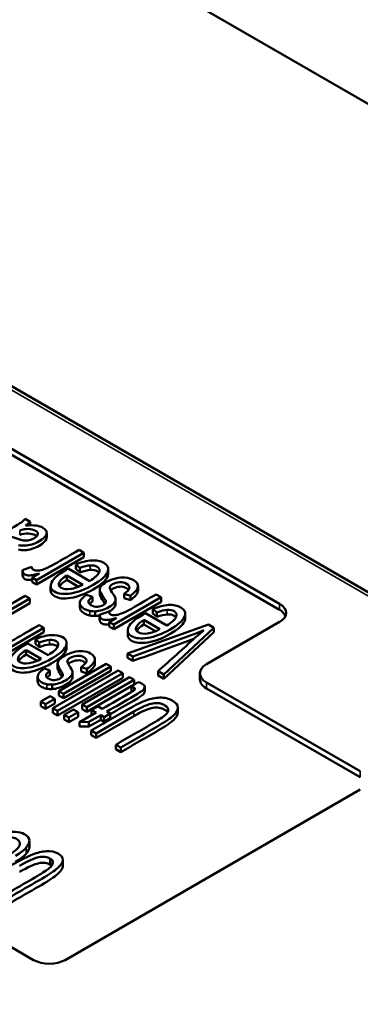
# Paper-space layout 'Layout1' of a CAD drawing. Units: inches. Extents: x 0 to 16.4, y 0 to 10.4.
# Drawn here: x 11.2 to 11.3, y 1.7 to 2.1 of the extents above; entities that cross this region are included whole.
import ezdxf

# ---------------------------------------------------------------- set-up
doc = ezdxf.new("R2010")
doc.units = ezdxf.units.IN
doc.header["$MEASUREMENT"] = 0
doc.layers.add('Viewport6ForCustomObjects_0', color=7, linetype='Continuous')
doc.layers.add('Visible (ANSI)', color=7, linetype='Continuous', lineweight=50)
doc.layers.add('Visible Narrow (ANSI)', color=7, linetype='Continuous', lineweight=35)

# ---------------------------------------------------------------- blocks, each defined once
blk = doc.blocks.new('CustomObjectsInViewport6_0')
at = {"layer": 'Visible (ANSI)'}
for p, q in [((-10009.7618, -10002.0811), (-10002.2947, -10006.3922)), ((-10003.9114, -10006.7793), (-10011.1355, -10002.6085)), ((-10006.3462, -10005.5432), (-10009.0483, -10003.9831)), ((-10006.3462, -10005.5595), (-10009.0483, -10003.9994)), ((-10010.6039, -10004.4322), (-10007.0118, -10006.5061)), ((-10007.0347, -10005.3131), (-10007.0209, -10005.321)), ((-10007.0209, -10005.321), (-10007.0209, -10005.3308)), ((-10006.9766, -10005.3507), (-10006.9766, -10005.3629)), ((-10006.8889, -10005.3972), (-10006.8757, -10005.4049)), ((-10006.8757, -10005.4049), (-10007.0037, -10005.4788)), ((-10006.8757, -10005.4171), (-10007.0037, -10005.491)), ((-10006.8757, -10005.4049), (-10006.8757, -10005.4171)), ((-10007.0419, -10005.452), (-10007.0172, -10005.443)), ((-10007.0419, -10005.4523), (-10007.0419, -10005.4645)), ((-10006.9181, -10005.4479), (-10006.8601, -10005.4814)), ((-10006.8977, -10005.4365), (-10006.8977, -10005.4488)), ((-10006.8869, -10005.446), (-10006.8977, -10005.4365)), ((-10006.8869, -10005.4583), (-10006.8977, -10005.4488)), ((-10006.8869, -10005.446), (-10006.8869, -10005.4583)), ((-10006.8102, -10005.4491), (-10006.8102, -10005.4613)), ((-10007.0156, -10005.4719), (-10006.9962, -10005.4607)), ((-10007.0156, -10005.4719), (-10007.0156, -10005.4842)), ((-10007.0037, -10005.4788), (-10007.0156, -10005.4719)), ((-10007.0037, -10005.4788), (-10007.0037, -10005.491)), ((-10006.9221, -10005.4662), (-10006.9221, -10005.4784)), ((-10006.8787, -10005.4913), (-10006.9221, -10005.4662)), ((-10006.8904, -10005.4968), (-10006.9221, -10005.4784)), ((-10007.0037, -10005.491), (-10007.0156, -10005.4842)), ((-10006.9658, -10005.4949), (-10006.9658, -10005.5072)), ((-10006.8328, -10005.5048), (-10006.8328, -10005.5171)), ((-10006.7293, -10005.4949), (-10006.7293, -10005.5072)), ((-10007.022, -10005.5291), (-10007.1991, -10005.6314)), ((-10007.0968, -10005.5579), (-10007.0345, -10005.5219)), ((-10007.0345, -10005.5219), (-10007.022, -10005.5291)), ((-10007.022, -10005.5291), (-10007.022, -10005.5413)), ((-10006.8687, -10005.5186), (-10006.8529, -10005.5243)), ((-10006.8529, -10005.5243), (-10006.8529, -10005.5366)), ((-10006.6672, -10005.5252), (-10006.7953, -10005.5992)), ((-10006.79, -10005.5311), (-10006.79, -10005.5434)), ((-10006.7667, -10005.5158), (-10006.7667, -10005.5281)), ((-10006.7502, -10005.5214), (-10006.7667, -10005.5158)), ((-10006.7502, -10005.5336), (-10006.7667, -10005.5281)), ((-10006.7502, -10005.5214), (-10006.7502, -10005.5336)), ((-10006.6804, -10005.5176), (-10006.6672, -10005.5252)), ((-10006.6672, -10005.5252), (-10006.6672, -10005.5375)), ((-10007.022, -10005.5413), (-10007.1991, -10005.6436)), ((-10006.8866, -10005.5404), (-10006.8866, -10005.5526)), ((-10006.8169, -10005.5349), (-10006.8169, -10005.5397)), ((-10006.6672, -10005.5375), (-10006.7953, -10005.6114)), ((-10006.6893, -10005.5569), (-10006.6893, -10005.5692)), ((-10006.6784, -10005.5664), (-10006.6893, -10005.5569)), ((-10006.8451, -10005.5634), (-10006.8451, -10005.5756)), ((-10006.8334, -10005.5724), (-10006.8087, -10005.5634)), ((-10006.8334, -10005.5726), (-10006.8334, -10005.5849)), ((-10006.8071, -10005.5923), (-10006.7877, -10005.5811)), ((-10006.7096, -10005.5682), (-10006.6516, -10005.6017)), ((-10006.6784, -10005.5786), (-10006.6893, -10005.5692)), ((-10006.6784, -10005.5664), (-10006.6784, -10005.5786)), ((-10006.6017, -10005.5695), (-10006.6017, -10005.5817)), ((-10006.9842, -10005.6076), (-10007.1122, -10005.6815)), ((-10006.9966, -10005.6004), (-10006.9842, -10005.6076)), ((-10006.9842, -10005.6076), (-10006.9842, -10005.6198)), ((-10006.8071, -10005.5923), (-10006.8071, -10005.6046)), ((-10006.7953, -10005.5992), (-10006.8071, -10005.5923)), ((-10006.7953, -10005.6114), (-10006.8071, -10005.6046)), ((-10006.7953, -10005.5992), (-10006.7953, -10005.6114)), ((-10006.7579, -10005.677), (-10006.539, -10005.5992)), ((-10006.7136, -10005.5866), (-10006.7136, -10005.5988)), ((-10006.6702, -10005.6116), (-10006.7136, -10005.5866)), ((-10006.6819, -10005.6171), (-10006.7136, -10005.5988)), ((-10006.5245, -10005.6076), (-10006.6596, -10005.7337)), ((-10006.5442, -10005.7065), (-10006.3462, -10005.5921)), ((-10006.539, -10005.5992), (-10006.5245, -10005.6076)), ((-10006.5245, -10005.6076), (-10006.5245, -10005.6199)), ((-10006.9842, -10005.6198), (-10007.1122, -10005.6938)), ((-10007.0071, -10005.6388), (-10007.0071, -10005.651)), ((-10006.997, -10005.6478), (-10007.0071, -10005.6388)), ((-10006.7573, -10005.6153), (-10006.7573, -10005.6275)), ((-10006.5245, -10005.6199), (-10006.6596, -10005.746)), ((-10007.0274, -10005.6501), (-10006.9725, -10005.6818)), ((-10006.997, -10005.66), (-10007.0071, -10005.651)), ((-10006.997, -10005.6478), (-10006.997, -10005.66)), ((-10006.9225, -10005.6489), (-10006.9225, -10005.6611)), ((-10007.0322, -10005.668), (-10007.0322, -10005.6802)), ((-10006.9911, -10005.6917), (-10007.0322, -10005.668)), ((-10007.0027, -10005.6973), (-10007.0322, -10005.6802)), ((-10006.7434, -10005.6854), (-10006.7579, -10005.677)), ((-10006.7579, -10005.677), (-10006.7579, -10005.6892)), ((-10006.7434, -10005.6976), (-10006.7579, -10005.6892)), ((-10006.7434, -10005.6854), (-10006.7434, -10005.6976)), ((-10006.9827, -10005.7181), (-10006.9676, -10005.7235)), ((-10006.9471, -10005.7047), (-10006.9471, -10005.717)), ((-10006.9434, -10005.779), (-10006.8153, -10005.7051)), ((-10006.8028, -10005.7123), (-10006.9309, -10005.7862)), ((-10006.8832, -10005.7139), (-10006.8832, -10005.7261)), ((-10006.8675, -10005.7191), (-10006.8832, -10005.7139)), ((-10006.8459, -10005.6924), (-10006.8459, -10005.7047)), ((-10006.8153, -10005.7051), (-10006.8028, -10005.7123)), ((-10006.8028, -10005.7123), (-10006.8028, -10005.7245)), ((-10007.0011, -10005.7402), (-10007.0011, -10005.7525)), ((-10006.9676, -10005.7235), (-10006.9676, -10005.7358)), ((-10006.9602, -10005.8256), (-10006.7834, -10005.7235)), ((-10006.7709, -10005.7307), (-10006.9477, -10005.8328)), ((-10006.7709, -10005.7429), (-10006.9477, -10005.845)), ((-10006.933, -10005.7332), (-10006.933, -10005.7373)), ((-10006.8028, -10005.7245), (-10006.9309, -10005.7985)), ((-10006.9067, -10005.7287), (-10006.9067, -10005.7409)), ((-10006.8675, -10005.7313), (-10006.8832, -10005.7261)), ((-10006.8803, -10005.8154), (-10006.7522, -10005.7415)), ((-10006.8675, -10005.7191), (-10006.8675, -10005.7313)), ((-10006.7834, -10005.7235), (-10006.7709, -10005.7307)), ((-10006.7709, -10005.7307), (-10006.7709, -10005.7429)), ((-10006.7522, -10005.7415), (-10006.7397, -10005.7487)), ((-10006.675, -10005.7248), (-10006.675, -10005.7371)), ((-10006.6596, -10005.7337), (-10006.675, -10005.7248)), ((-10006.6596, -10005.746), (-10006.675, -10005.7371)), ((-10006.6596, -10005.7337), (-10006.6596, -10005.746)), ((-10006.5618, -10005.7473), (-10006.5618, -10005.7309)), ((-10006.9618, -10005.7614), (-10006.9618, -10005.7736)), ((-10006.7397, -10005.7487), (-10006.8678, -10005.8226)), ((-10006.7397, -10005.761), (-10006.8678, -10005.8349)), ((-10006.7468, -10005.767), (-10006.7295, -10005.7549)), ((-10006.7468, -10005.767), (-10006.7468, -10005.7792)), ((-10006.7397, -10005.7487), (-10006.7397, -10005.761)), ((-10006.7113, -10005.7675), (-10006.7113, -10005.7797)), ((-10006.128, -10005.9958), (-10006.5442, -10005.7554)), ((-10006.128, -10006.0121), (-10006.5442, -10005.7718)), ((-10006.9921, -10005.8071), (-10006.9671, -10005.7927)), ((-10006.9671, -10005.7927), (-10006.9546, -10005.7999)), ((-10006.9309, -10005.7862), (-10006.9434, -10005.779)), ((-10006.9434, -10005.779), (-10006.9434, -10005.7913)), ((-10006.9309, -10005.7985), (-10006.9434, -10005.7913)), ((-10006.9309, -10005.7862), (-10006.9309, -10005.7985)), ((-10006.9796, -10005.8143), (-10006.9921, -10005.8071)), ((-10006.9921, -10005.8071), (-10006.9921, -10005.8194)), ((-10006.9796, -10005.8266), (-10006.9921, -10005.8194)), ((-10006.9546, -10005.7999), (-10006.9796, -10005.8143)), ((-10006.9546, -10005.8122), (-10006.9796, -10005.8266)), ((-10006.9796, -10005.8143), (-10006.9796, -10005.8266)), ((-10006.9546, -10005.7999), (-10006.9546, -10005.8122)), ((-10006.8678, -10005.8226), (-10006.8803, -10005.8154)), ((-10006.8803, -10005.8154), (-10006.8803, -10005.8277)), ((-10006.8678, -10005.8226), (-10006.8678, -10005.8349)), ((-10006.8555, -10005.8297), (-10006.8386, -10005.82)), ((-10006.8386, -10005.82), (-10006.826, -10005.8272)), ((-10006.6218, -10005.824), (-10006.6218, -10005.8362)), ((-10006.9477, -10005.8328), (-10006.9602, -10005.8256)), ((-10006.9602, -10005.8256), (-10006.9602, -10005.8378)), ((-10006.9477, -10005.845), (-10006.9602, -10005.8378)), ((-10006.9477, -10005.8328), (-10006.9477, -10005.845)), ((-10006.929, -10005.8436), (-10006.904, -10005.8291)), ((-10006.9165, -10005.8508), (-10006.929, -10005.8436)), ((-10006.929, -10005.8436), (-10006.929, -10005.8558)), ((-10006.8915, -10005.8364), (-10006.9165, -10005.8508)), ((-10006.8915, -10005.8486), (-10006.9165, -10005.863)), ((-10006.9165, -10005.8508), (-10006.9165, -10005.863)), ((-10006.904, -10005.8291), (-10006.8915, -10005.8364)), ((-10006.8915, -10005.8364), (-10006.8915, -10005.8486)), ((-10006.8877, -10005.8628), (-10006.8429, -10005.837)), ((-10006.8678, -10005.8349), (-10006.8803, -10005.8277)), ((-10006.8305, -10005.8441), (-10006.8622, -10005.8625)), ((-10006.8555, -10005.8297), (-10006.8555, -10005.842)), ((-10006.8429, -10005.837), (-10006.8555, -10005.8297)), ((-10006.8536, -10005.8431), (-10006.8555, -10005.842)), ((-10006.7407, -10005.8345), (-10006.8427, -10005.8934)), ((-10006.7407, -10005.8467), (-10006.8427, -10005.9056)), ((-10006.8305, -10005.8441), (-10006.8305, -10005.8564)), ((-10006.8214, -10005.8494), (-10006.8305, -10005.8441)), ((-10006.8045, -10005.8397), (-10006.8214, -10005.8494)), ((-10006.8214, -10005.8494), (-10006.8214, -10005.8617)), ((-10006.8045, -10005.8519), (-10006.8214, -10005.8617)), ((-10006.8136, -10005.8344), (-10006.8045, -10005.8397)), ((-10006.8045, -10005.8397), (-10006.8045, -10005.8519)), ((-10006.6478, -10005.8295), (-10006.6478, -10005.8298)), ((-10006.9165, -10005.863), (-10006.929, -10005.8558)), ((-10006.8622, -10005.8625), (-10006.8877, -10005.8628)), ((-10006.8877, -10005.8628), (-10006.8877, -10005.8751)), ((-10006.8622, -10005.8747), (-10006.8877, -10005.8751)), ((-10006.8305, -10005.8564), (-10006.8622, -10005.8747)), ((-10006.8622, -10005.8625), (-10006.8622, -10005.8747)), ((-10006.8214, -10005.8617), (-10006.8305, -10005.8564)), ((-10006.8562, -10005.8856), (-10006.8562, -10005.8978)), ((-10006.8427, -10005.8934), (-10006.8562, -10005.8856)), ((-10006.8427, -10005.9056), (-10006.8562, -10005.8978)), ((-10006.8427, -10005.8934), (-10006.8427, -10005.9056)), ((-10006.7897, -10005.924), (-10006.7897, -10005.9362)), ((-10006.7762, -10005.9318), (-10006.7897, -10005.924)), ((-10006.7762, -10005.9318), (-10006.7762, -10005.944)), ((-10006.7762, -10005.944), (-10006.7897, -10005.9362)), ((-10006.927, -10006.5061), (-10006.128, -10006.0447)), ((-10007.0234, -10006.2), (-10007.0234, -10006.1837)), ((-10006.9668, -10006.2485), (-10006.9668, -10006.2322)), ((-10006.933, -10006.2512), (-10006.933, -10006.2349))]:
    blk.add_line(p, q, dxfattribs=at)
at = {"layer": 'Visible (ANSI)', "extrusion": (0, 0, -1)}
for centre, major_axis, ratio, start_param, end_param in [((-10007.24, -10005.355), (0.2243, 0.0464), 0.190291, 0.258524, 0.448329), ((-10010.9507, -10006.1629), (4.2213, 0.6703), 0.054465, 0.021913, 0.108396), ((-10010.9507, -10006.1751), (4.2213, 0.6703), 0.054465, 0.021913, 0.108396), ((-10006.8997, -10005.4742), (0.0747, -0.0814), 0.48911, 0.379833, 0.590263), ((-10006.8997, -10005.4865), (0.0747, -0.0814), 0.48911, 0.379833, 0.590263), ((-10006.3886, -10005.584), (0.06, 0), 0.57735, 5.497787, 6.045244), ((-10010.9853, -10006.4083), (4.1393, 0.7183), 0.053358, 0.025164, 0.111647), ((-10010.9853, -10006.4205), (4.1393, 0.7183), 0.053358, 0.025164, 0.111647), ((-10007.0108, -10005.6755), (0.0687, -0.0782), 0.521, 0.375214, 0.585644), ((-10006.5018, -10005.7473), (-0.06, 0), 0.57735, 5.497787, 6.283185), ((-10007.0108, -10005.6877), (0.0687, -0.0782), 0.521, 0.375214, 0.585644)]:
    blk.add_ellipse(centre, major_axis=major_axis, ratio=ratio, start_param=start_param, end_param=end_param, dxfattribs=at)
at = {"layer": 'Visible (ANSI)'}
for centre, major_axis, ratio, start_param, end_param in [((-10034.3087, -10034.4411), (-27.4692, -28.9967), 0.020262, 3.163253, 3.182692), ((-10034.3087, -10034.4533), (-27.4692, -28.9967), 0.020262, 3.163253, 3.182692), ((-10006.3886, -10005.5676), (0.06, 0), 0.57735, 5.497787, 7.068583), ((-10034.1002, -10034.5614), (-27.4692, -28.9967), 0.020262, 3.163253, 3.182692), ((-10034.1002, -10034.5737), (-27.4692, -28.9967), 0.020262, 3.163253, 3.182692), ((-10035.0291, -10034.2905), (-28.0783, -28.645), 0.019016, 3.1633, 3.182738), ((-10035.0291, -10034.3028), (-28.0783, -28.645), 0.019016, 3.1633, 3.182738), ((-10006.5018, -10005.7309), (-0.06, 0), 0.57735, 5.497787, 7.068583), ((-10006.9694, -10006.4816), (0.06, 0), 0.57735, 3.926991, 5.497787)]:
    blk.add_ellipse(centre, major_axis=major_axis, ratio=ratio, start_param=start_param, end_param=end_param, dxfattribs=at)
for points, knots in [([(-10007.1324, -10005.3751), (-10007.1292, -10005.3727), (-10007.1227, -10005.3687), (-10007.1034, -10005.3576), (-10007.0938, -10005.352), (-10007.0639, -10005.3348), (-10007.0515, -10005.3273), (-10007.0419, -10005.3204), (-10007.0379, -10005.3168), (-10007.0347, -10005.3131)], [0.7326743, 0.7326743, 0.7326743, 0.7326743, 0.7713299, 0.7713299, 0.8100459, 0.8100459, 0.8911681, 0.8911681, 0.9722467, 0.9722467, 0.9722467, 0.9722467]), ([(-10007.034, -10005.3316), (-10007.0223, -10005.3305), (-10007.0128, -10005.3304), (-10006.9981, -10005.3324), (-10006.9919, -10005.3344), (-10006.9781, -10005.3423), (-10006.975, -10005.3481), (-10006.9796, -10005.3614), (-10006.9861, -10005.3678), (-10007.003, -10005.3775), (-10007.0096, -10005.3804), (-10007.0235, -10005.3843), (-10007.0299, -10005.3854), (-10007.0418, -10005.3858), (-10007.0473, -10005.3853), (-10007.0524, -10005.3843)], [0.0117611, 0.0117611, 0.0117611, 0.0117611, 0.0266661, 0.0266661, 0.0416367, 0.0416367, 0.0662709, 0.0662709, 0.0909051, 0.0909051, 0.1052491, 0.1052491, 0.1197062, 0.1197062, 0.1342796, 0.1342796, 0.1342796, 0.1342796]), ([(-10007.0358, -10005.3721), (-10007.032, -10005.3725), (-10007.0279, -10005.3721), (-10007.0192, -10005.37), (-10007.0152, -10005.3683), (-10007.0056, -10005.3628), (-10007.0021, -10005.3592), (-10006.9998, -10005.3517), (-10007.0017, -10005.3484), (-10007.0119, -10005.3425), (-10007.0183, -10005.3409), (-10007.0335, -10005.3406), (-10007.0414, -10005.3418), (-10007.0496, -10005.3444)], [0.3164285, 0.3164285, 0.3164285, 0.3164285, 0.3810451, 0.3810451, 0.4464856, 0.4464856, 0.5474058, 0.5474058, 0.6491293, 0.6491293, 0.7497649, 0.7497649, 0.8504005, 0.8504005, 0.8504005, 0.8504005]), ([(-10007.0814, -10005.3603), (-10007.0734, -10005.3612), (-10007.0635, -10005.3638), (-10007.045, -10005.3704), (-10007.0397, -10005.3717), (-10007.0358, -10005.3721)], [0.0569216, 0.0569216, 0.0569216, 0.0569216, 0.2225463, 0.2225463, 0.3164285, 0.3164285, 0.3164285, 0.3164285]), ([(-10006.9766, -10005.3629), (-10006.9766, -10005.3642), (-10006.9768, -10005.3656), (-10006.9796, -10005.3736), (-10006.9861, -10005.38), (-10007.003, -10005.3898), (-10007.0096, -10005.3926), (-10007.0235, -10005.3966), (-10007.0299, -10005.3977), (-10007.0418, -10005.398), (-10007.0473, -10005.3976), (-10007.0524, -10005.3965)], [0.06107371, 0.06107371, 0.06107371, 0.06107371, 0.06627093, 0.06627093, 0.09090513, 0.09090513, 0.10524909, 0.10524909, 0.11970618, 0.11970618, 0.1342796, 0.1342796, 0.1342796, 0.1342796]), ([(-10007.0036, -10005.36), (-10007.0045, -10005.3592), (-10007.0056, -10005.3584), (-10007.0119, -10005.3547), (-10007.0183, -10005.3532), (-10007.0335, -10005.3528), (-10007.0414, -10005.354), (-10007.0496, -10005.3566)], [0.6232783, 0.6232783, 0.6232783, 0.6232783, 0.6491293, 0.6491293, 0.7497649, 0.7497649, 0.8504005, 0.8504005, 0.8504005, 0.8504005]), ([(-10007.0172, -10005.443), (-10007.0171, -10005.4467), (-10007.0155, -10005.4495), (-10007.0094, -10005.453), (-10007.0053, -10005.4536), (-10006.995, -10005.453), (-10006.9894, -10005.4517), (-10006.9742, -10005.4457), (-10006.9651, -10005.4412), (-10006.9336, -10005.4231), (-10006.9112, -10005.4101), (-10006.8889, -10005.3972)], [0.7434378, 0.7434378, 0.7434378, 0.7434378, 0.7777973, 0.7777973, 0.8086328, 0.8086328, 0.8393234, 0.8393234, 0.8859342, 0.8859342, 1, 1, 1, 1]), ([(-10006.8977, -10005.4365), (-10006.8825, -10005.4302), (-10006.8683, -10005.4267), (-10006.8422, -10005.425), (-10006.8312, -10005.4272), (-10006.8107, -10005.439), (-10006.8075, -10005.4475), (-10006.8173, -10005.4686), (-10006.8301, -10005.4798), (-10006.8724, -10005.5043), (-10006.8925, -10005.512), (-10006.9298, -10005.5179), (-10006.9445, -10005.5163), (-10006.9657, -10005.5041), (-10006.9683, -10005.4958), (-10006.9582, -10005.4747), (-10006.9451, -10005.4634), (-10006.9227, -10005.4504), (-10006.9207, -10005.4493), (-10006.9181, -10005.4479)], [0.0701475, 0.0701475, 0.0701475, 0.0701475, 0.1352394, 0.1352394, 0.2004521, 0.2004521, 0.282513, 0.282513, 0.3643335, 0.3643335, 0.4488164, 0.4488164, 0.5332992, 0.5332992, 0.6149731, 0.6149731, 0.696647, 0.696647, 0.7015335, 0.7015335, 0.7015335, 0.7015335]), ([(-10006.9962, -10005.4607), (-10007.0083, -10005.4642), (-10007.0171, -10005.4661), (-10007.028, -10005.4665), (-10007.0323, -10005.4657), (-10007.0398, -10005.4613), (-10007.0419, -10005.4574), (-10007.0419, -10005.452)], [0.4856317, 0.4856317, 0.4856317, 0.4856317, 0.541789, 0.541789, 0.5979464, 0.5979464, 0.679174, 0.679174, 0.679174, 0.679174]), ([(-10006.8601, -10005.4814), (-10006.8465, -10005.473), (-10006.8381, -10005.4654), (-10006.8319, -10005.4517), (-10006.8336, -10005.4464), (-10006.8449, -10005.4399), (-10006.8511, -10005.4387), (-10006.8587, -10005.4391)], [0.8169825, 0.8169825, 0.8169825, 0.8169825, 0.8834456, 0.8834456, 0.9502098, 0.9502098, 1, 1, 1, 1]), ([(-10006.8353, -10005.4591), (-10006.8364, -10005.4575), (-10006.838, -10005.4562), (-10006.8449, -10005.4521), (-10006.8511, -10005.451), (-10006.8587, -10005.4514)], [0.9285107, 0.9285107, 0.9285107, 0.9285107, 0.95020975, 0.95020975, 1, 1, 1, 1]), ([(-10007.0156, -10005.4777), (-10007.0183, -10005.4782), (-10007.0206, -10005.4784), (-10007.028, -10005.4787), (-10007.0323, -10005.4779), (-10007.0398, -10005.4736), (-10007.0419, -10005.4696), (-10007.0419, -10005.4643)], [0.5221892, 0.5221892, 0.5221892, 0.5221892, 0.541789, 0.541789, 0.5979464, 0.5979464, 0.679174, 0.679174, 0.679174, 0.679174]), ([(-10006.8102, -10005.4613), (-10006.8102, -10005.4641), (-10006.8109, -10005.4671), (-10006.8173, -10005.4808), (-10006.8301, -10005.492), (-10006.8724, -10005.5165), (-10006.8925, -10005.5242), (-10006.9298, -10005.5302), (-10006.9445, -10005.5286), (-10006.9623, -10005.5183), (-10006.9658, -10005.5133), (-10006.9658, -10005.5072)], [0.2578751, 0.2578751, 0.2578751, 0.2578751, 0.282513, 0.282513, 0.3643335, 0.3643335, 0.4488164, 0.4488164, 0.5332992, 0.5332992, 0.5882373, 0.5882373, 0.5882373, 0.5882373]), ([(-10006.9221, -10005.4662), (-10006.9323, -10005.4727), (-10006.9387, -10005.4784), (-10006.9455, -10005.4903), (-10006.9442, -10005.4959), (-10006.9315, -10005.5032), (-10006.923, -10005.5042), (-10006.9123, -10005.5028)], [0.4199456, 0.4199456, 0.4199456, 0.4199456, 0.5664775, 0.5664775, 0.7940066, 0.7940066, 1, 1, 1, 1]), ([(-10006.9221, -10005.4784), (-10006.9323, -10005.485), (-10006.9387, -10005.4906), (-10006.9415, -10005.4956), (-10006.9417, -10005.4959), (-10006.9418, -10005.4962)], [0.4199456, 0.4199456, 0.4199456, 0.4199456, 0.5664775, 0.5664775, 0.5754707, 0.5754707, 0.5754707, 0.5754707]), ([(-10006.8169, -10005.5349), (-10006.8174, -10005.5337), (-10006.8194, -10005.5303), (-10006.8281, -10005.5172), (-10006.8313, -10005.5115), (-10006.8334, -10005.5042), (-10006.8326, -10005.5004), (-10006.8268, -10005.4922), (-10006.8217, -10005.488), (-10006.807, -10005.4796), (-10006.7989, -10005.4764), (-10006.781, -10005.4719), (-10006.7724, -10005.4712), (-10006.7557, -10005.4728), (-10006.7485, -10005.4749), (-10006.7323, -10005.4843), (-10006.728, -10005.4907), (-10006.7296, -10005.4978)], [0.7177954, 0.7177954, 0.7177954, 0.7177954, 0.7416544, 0.7416544, 0.7759902, 0.7759902, 0.8101278, 0.8101278, 0.8440706, 0.8440706, 0.8773887, 0.8773887, 0.9109105, 0.9109105, 0.9444323, 0.9444323, 1, 1, 1, 1]), ([(-10006.7667, -10005.5158), (-10006.7588, -10005.5104), (-10006.7543, -10005.5054), (-10006.7518, -10005.4963), (-10006.7542, -10005.4923), (-10006.7662, -10005.4853), (-10006.7727, -10005.4839), (-10006.7867, -10005.4852), (-10006.793, -10005.4871), (-10006.8034, -10005.4931), (-10006.8059, -10005.4961), (-10006.8063, -10005.5013), (-10006.8042, -10005.5053), (-10006.7944, -10005.5191), (-10006.7911, -10005.525), (-10006.7895, -10005.5327), (-10006.7907, -10005.5366), (-10006.7972, -10005.5449), (-10006.802, -10005.5487), (-10006.814, -10005.5557), (-10006.8201, -10005.5583), (-10006.833, -10005.562), (-10006.8392, -10005.5631), (-10006.8451, -10005.5634)], [0.0739983, 0.0739983, 0.0739983, 0.0739983, 0.1074859, 0.1074859, 0.1412861, 0.1412861, 0.1752407, 0.1752407, 0.2090868, 0.2090868, 0.2395762, 0.2395762, 0.2608426, 0.2608426, 0.2895232, 0.2895232, 0.3183726, 0.3183726, 0.346952, 0.346952, 0.3728585, 0.3728585, 0.3989405, 0.3989405, 0.3989405, 0.3989405]), ([(-10006.755, -10005.5051), (-10006.7563, -10005.5037), (-10006.758, -10005.5023), (-10006.7662, -10005.4976), (-10006.7727, -10005.4961), (-10006.7867, -10005.4974), (-10006.793, -10005.4993), (-10006.8005, -10005.5037), (-10006.8021, -10005.5049), (-10006.8034, -10005.5061)], [0.12888563, 0.12888563, 0.12888563, 0.12888563, 0.14128613, 0.14128613, 0.17524069, 0.17524069, 0.20908678, 0.20908678, 0.22189787, 0.22189787, 0.22189787, 0.22189787]), ([(-10006.8598, -10005.5622), (-10006.8651, -10005.5612), (-10006.8698, -10005.5595), (-10006.88, -10005.5536), (-10006.8839, -10005.5497), (-10006.8873, -10005.541), (-10006.8868, -10005.5368), (-10006.8813, -10005.5285), (-10006.8762, -10005.5238), (-10006.8687, -10005.5186)], [0.4175266, 0.4175266, 0.4175266, 0.4175266, 0.438258, 0.438258, 0.4693549, 0.4693549, 0.5004519, 0.5004519, 0.5317871, 0.5317871, 0.5317871, 0.5317871]), ([(-10006.8529, -10005.5243), (-10006.859, -10005.5285), (-10006.8624, -10005.5324), (-10006.8642, -10005.54), (-10006.8621, -10005.5433), (-10006.8509, -10005.5498), (-10006.8449, -10005.5513), (-10006.8331, -10005.5505), (-10006.828, -10005.549), (-10006.8208, -10005.5448), (-10006.8188, -10005.5431), (-10006.8176, -10005.5411)], [0.5549865, 0.5549865, 0.5549865, 0.5549865, 0.5838835, 0.5838835, 0.6131102, 0.6131102, 0.6474944, 0.6474944, 0.6817399, 0.6817399, 0.7034054, 0.7034054, 0.7034054, 0.7034054]), ([(-10006.8191, -10005.5431), (-10006.8201, -10005.5415), (-10006.8214, -10005.5396), (-10006.8281, -10005.5294), (-10006.8313, -10005.5237), (-10006.8327, -10005.5191), (-10006.8328, -10005.5181), (-10006.8328, -10005.5171)], [0.7311435, 0.7311435, 0.7311435, 0.7311435, 0.74165437, 0.74165437, 0.77599016, 0.77599016, 0.78536905, 0.78536905, 0.78536905, 0.78536905]), ([(-10006.8087, -10005.5634), (-10006.8086, -10005.567), (-10006.807, -10005.5698), (-10006.8009, -10005.5733), (-10006.7969, -10005.574), (-10006.7866, -10005.5734), (-10006.7809, -10005.572), (-10006.7658, -10005.5661), (-10006.7566, -10005.5616), (-10006.7251, -10005.5434), (-10006.7027, -10005.5305), (-10006.6804, -10005.5176)], [0.7434378, 0.7434378, 0.7434378, 0.7434378, 0.7777973, 0.7777973, 0.8086328, 0.8086328, 0.8393234, 0.8393234, 0.8859342, 0.8859342, 1, 1, 1, 1]), ([(-10006.8598, -10005.5744), (-10006.8651, -10005.5734), (-10006.8698, -10005.5717), (-10006.88, -10005.5658), (-10006.8839, -10005.5619), (-10006.8862, -10005.5559), (-10006.8866, -10005.5543), (-10006.8866, -10005.5526)], [0.41752664, 0.41752664, 0.41752664, 0.41752664, 0.43825796, 0.43825796, 0.46935494, 0.46935494, 0.48130578, 0.48130578, 0.48130578, 0.48130578]), ([(-10006.79, -10005.5434), (-10006.79, -10005.5465), (-10006.7914, -10005.5497), (-10006.7972, -10005.5571), (-10006.802, -10005.561), (-10006.8084, -10005.5647), (-10006.8085, -10005.5647), (-10006.8086, -10005.5648)], [0.29529142, 0.29529142, 0.29529142, 0.29529142, 0.31837257, 0.31837257, 0.34695197, 0.34695197, 0.34745332, 0.34745332, 0.34745332, 0.34745332]), ([(-10006.6893, -10005.5569), (-10006.674, -10005.5506), (-10006.6598, -10005.547), (-10006.6337, -10005.5454), (-10006.6227, -10005.5476), (-10006.6023, -10005.5594), (-10006.599, -10005.5679), (-10006.6088, -10005.5889), (-10006.6216, -10005.6002), (-10006.664, -10005.6246), (-10006.6841, -10005.6323), (-10006.7213, -10005.6383), (-10006.736, -10005.6367), (-10006.7572, -10005.6245), (-10006.7599, -10005.6162), (-10006.7497, -10005.5951), (-10006.7366, -10005.5838), (-10006.7142, -10005.5708), (-10006.7122, -10005.5697), (-10006.7096, -10005.5682)], [0.0701475, 0.0701475, 0.0701475, 0.0701475, 0.1352394, 0.1352394, 0.2004521, 0.2004521, 0.282513, 0.282513, 0.3643335, 0.3643335, 0.4488164, 0.4488164, 0.5332992, 0.5332992, 0.6149731, 0.6149731, 0.696647, 0.696647, 0.7015335, 0.7015335, 0.7015335, 0.7015335]), ([(-10006.6516, -10005.6017), (-10006.638, -10005.5933), (-10006.6297, -10005.5857), (-10006.6234, -10005.5721), (-10006.6251, -10005.5668), (-10006.6364, -10005.5603), (-10006.6426, -10005.5591), (-10006.6502, -10005.5595)], [0.8169825, 0.8169825, 0.8169825, 0.8169825, 0.8834456, 0.8834456, 0.9502098, 0.9502098, 1, 1, 1, 1]), ([(-10006.7877, -10005.5811), (-10006.7998, -10005.5846), (-10006.8086, -10005.5864), (-10006.8195, -10005.5868), (-10006.8238, -10005.586), (-10006.8313, -10005.5817), (-10006.8335, -10005.5777), (-10006.8334, -10005.5724)], [0.4856317, 0.4856317, 0.4856317, 0.4856317, 0.541789, 0.541789, 0.5979464, 0.5979464, 0.679174, 0.679174, 0.679174, 0.679174]), ([(-10006.8071, -10005.5981), (-10006.8098, -10005.5985), (-10006.8122, -10005.5988), (-10006.8195, -10005.5991), (-10006.8238, -10005.5983), (-10006.8313, -10005.5939), (-10006.8335, -10005.59), (-10006.8334, -10005.5846)], [0.5221892, 0.5221892, 0.5221892, 0.5221892, 0.541789, 0.541789, 0.5979464, 0.5979464, 0.679174, 0.679174, 0.679174, 0.679174]), ([(-10006.6017, -10005.5817), (-10006.6017, -10005.5845), (-10006.6024, -10005.5875), (-10006.6088, -10005.6012), (-10006.6216, -10005.6124), (-10006.664, -10005.6369), (-10006.6841, -10005.6446), (-10006.7213, -10005.6505), (-10006.736, -10005.6489), (-10006.7538, -10005.6387), (-10006.7573, -10005.6336), (-10006.7573, -10005.6275)], [0.2578751, 0.2578751, 0.2578751, 0.2578751, 0.282513, 0.282513, 0.3643335, 0.3643335, 0.4488164, 0.4488164, 0.5332992, 0.5332992, 0.5882373, 0.5882373, 0.5882373, 0.5882373]), ([(-10006.6268, -10005.5794), (-10006.6279, -10005.5779), (-10006.6295, -10005.5765), (-10006.6364, -10005.5725), (-10006.6426, -10005.5713), (-10006.6502, -10005.5717)], [0.9285107, 0.9285107, 0.9285107, 0.9285107, 0.95020975, 0.95020975, 1, 1, 1, 1]), ([(-10007.1237, -10005.6469), (-10007.1238, -10005.6505), (-10007.1223, -10005.6532), (-10007.1165, -10005.6565), (-10007.1126, -10005.6571), (-10007.1026, -10005.6563), (-10007.097, -10005.6549), (-10007.082, -10005.6488), (-10007.0728, -10005.6444), (-10007.0414, -10005.6262), (-10007.019, -10005.6133), (-10006.9966, -10005.6004)], [0.7493183, 0.7493183, 0.7493183, 0.7493183, 0.7828837, 0.7828837, 0.8130066, 0.8130066, 0.8429972, 0.8429972, 0.8885423, 0.8885423, 1, 1, 1, 1]), ([(-10006.7136, -10005.5866), (-10006.7238, -10005.5931), (-10006.7302, -10005.5987), (-10006.737, -10005.6107), (-10006.7357, -10005.6162), (-10006.723, -10005.6236), (-10006.7146, -10005.6246), (-10006.7038, -10005.6231)], [0.4199456, 0.4199456, 0.4199456, 0.4199456, 0.5664775, 0.5664775, 0.7940066, 0.7940066, 1, 1, 1, 1]), ([(-10006.7136, -10005.5988), (-10006.7238, -10005.6053), (-10006.7302, -10005.611), (-10006.7331, -10005.616), (-10006.7332, -10005.6162), (-10006.7334, -10005.6165)], [0.4199456, 0.4199456, 0.4199456, 0.4199456, 0.5664775, 0.5664775, 0.5754707, 0.5754707, 0.5754707, 0.5754707]), ([(-10007.0071, -10005.6388), (-10006.9919, -10005.6324), (-10006.978, -10005.6287), (-10006.9525, -10005.6267), (-10006.9419, -10005.6286), (-10006.9226, -10005.6398), (-10006.9198, -10005.648), (-10006.9303, -10005.6687), (-10006.9432, -10005.6798), (-10006.9856, -10005.7043), (-10007.0056, -10005.7121), (-10007.0421, -10005.7185), (-10007.0563, -10005.7171), (-10007.0763, -10005.7056), (-10007.0786, -10005.6976), (-10007.0677, -10005.6769), (-10007.0545, -10005.6656), (-10007.032, -10005.6527), (-10007.0301, -10005.6516), (-10007.0274, -10005.6501)], [0.0691785, 0.0691785, 0.0691785, 0.0691785, 0.1344995, 0.1344995, 0.1999337, 0.1999337, 0.2822734, 0.2822734, 0.3643654, 0.3643654, 0.4491286, 0.4491286, 0.5338917, 0.5338917, 0.6158366, 0.6158366, 0.6977815, 0.6977815, 0.7026842, 0.7026842, 0.7026842, 0.7026842]), ([(-10006.5512, -10005.6146), (-10006.5625, -10005.6192), (-10006.5741, -10005.6237), (-10006.6385, -10005.647), (-10006.6909, -10005.6662), (-10006.7434, -10005.6854)], [0.5108314, 0.5108314, 0.5108314, 0.5108314, 0.5513172, 0.5513172, 0.7311653, 0.7311653, 0.7311653, 0.7311653]), ([(-10006.5772, -10005.637), (-10006.5801, -10005.6381), (-10006.583, -10005.6391), (-10006.6385, -10005.6593), (-10006.6909, -10005.6785), (-10006.7434, -10005.6976)], [0.5413197, 0.5413197, 0.5413197, 0.5413197, 0.5513172, 0.5513172, 0.7311653, 0.7311653, 0.7311653, 0.7311653]), ([(-10006.675, -10005.7248), (-10006.6415, -10005.6947), (-10006.608, -10005.6647), (-10006.5664, -10005.6273), (-10006.5587, -10005.6207), (-10006.5512, -10005.6146)], [0.2885601, 0.2885601, 0.2885601, 0.2885601, 0.4678264, 0.4678264, 0.5108314, 0.5108314, 0.5108314, 0.5108314]), ([(-10006.9225, -10005.6611), (-10006.9225, -10005.6641), (-10006.9233, -10005.6672), (-10006.9303, -10005.6809), (-10006.9432, -10005.6921), (-10006.9856, -10005.7165), (-10007.0056, -10005.7243), (-10007.0421, -10005.7307), (-10007.0563, -10005.7294), (-10007.0729, -10005.7198), (-10007.076, -10005.7152), (-10007.076, -10005.7096)], [0.2553319, 0.2553319, 0.2553319, 0.2553319, 0.2822734, 0.2822734, 0.3643654, 0.3643654, 0.4491286, 0.4491286, 0.5338917, 0.5338917, 0.5867579, 0.5867579, 0.5867579, 0.5867579]), ([(-10006.9725, -10005.6818), (-10006.9589, -10005.6734), (-10006.9504, -10005.6659), (-10006.9437, -10005.6525), (-10006.9451, -10005.6474), (-10006.9558, -10005.6412), (-10006.9618, -10005.6402), (-10006.9692, -10005.6407)], [0.8140635, 0.8140635, 0.8140635, 0.8140635, 0.8815814, 0.8815814, 0.9494134, 0.9494134, 1, 1, 1, 1]), ([(-10006.9472, -10005.6595), (-10006.9482, -10005.6582), (-10006.9495, -10005.6571), (-10006.9558, -10005.6535), (-10006.9618, -10005.6524), (-10006.9692, -10005.6529)], [0.93033673, 0.93033673, 0.93033673, 0.93033673, 0.9494134, 0.9494134, 1, 1, 1, 1]), ([(-10007.0322, -10005.668), (-10007.0424, -10005.6745), (-10007.0489, -10005.6801), (-10007.0561, -10005.6918), (-10007.0551, -10005.6972), (-10007.0431, -10005.7042), (-10007.0349, -10005.705), (-10007.0243, -10005.7034)], [0.41213, 0.41213, 0.41213, 0.41213, 0.560625, 0.560625, 0.7912257, 0.7912257, 1, 1, 1, 1]), ([(-10007.0322, -10005.6802), (-10007.0424, -10005.6868), (-10007.0489, -10005.6924), (-10007.0519, -10005.6973), (-10007.0522, -10005.6977), (-10007.0523, -10005.698)], [0.41213, 0.41213, 0.41213, 0.41213, 0.560625, 0.560625, 0.5722508, 0.5722508, 0.5722508, 0.5722508]), ([(-10006.8832, -10005.7139), (-10006.8753, -10005.7085), (-10006.8707, -10005.7036), (-10006.8678, -10005.6946), (-10006.87, -10005.6908), (-10006.8814, -10005.6842), (-10006.8876, -10005.6829), (-10006.9013, -10005.6844), (-10006.9075, -10005.6863), (-10006.9179, -10005.6923), (-10006.9205, -10005.6953), (-10006.9211, -10005.7004), (-10006.9193, -10005.7043), (-10006.9103, -10005.7175), (-10006.9075, -10005.7232), (-10006.9062, -10005.7306), (-10006.9076, -10005.7345), (-10006.9143, -10005.7426), (-10006.9191, -10005.7465), (-10006.9311, -10005.7534), (-10006.9372, -10005.756), (-10006.9499, -10005.7599), (-10006.956, -10005.761), (-10006.9618, -10005.7614)], [0.0739528, 0.0739528, 0.0739528, 0.0739528, 0.1078757, 0.1078757, 0.1421165, 0.1421165, 0.1765137, 0.1765137, 0.2108089, 0.2108089, 0.2417029, 0.2417029, 0.2632442, 0.2632442, 0.2922955, 0.2922955, 0.3215297, 0.3215297, 0.3504921, 0.3504921, 0.3767458, 0.3767458, 0.4031838, 0.4031838, 0.4031838, 0.4031838]), ([(-10006.933, -10005.7332), (-10006.9334, -10005.732), (-10006.9352, -10005.7288), (-10006.9431, -10005.7162), (-10006.9459, -10005.7107), (-10006.9477, -10005.7036), (-10006.9467, -10005.6999), (-10006.9406, -10005.6918), (-10006.9354, -10005.6877), (-10006.9208, -10005.6792), (-10006.9128, -10005.676), (-10006.8951, -10005.6714), (-10006.8867, -10005.6706), (-10006.8706, -10005.6718), (-10006.8637, -10005.6738), (-10006.8483, -10005.6827), (-10006.8444, -10005.6889), (-10006.8463, -10005.6958)], [0.7221529, 0.7221529, 0.7221529, 0.7221529, 0.7456603, 0.7456603, 0.7794823, 0.7794823, 0.8130947, 0.8130947, 0.8465052, 0.8465052, 0.8793008, 0.8793008, 0.9122999, 0.9122999, 0.9452989, 0.9452989, 1, 1, 1, 1]), ([(-10006.976, -10005.7605), (-10006.9812, -10005.7595), (-10006.9856, -10005.758), (-10006.9952, -10005.7524), (-10006.9989, -10005.7486), (-10007.0018, -10005.7403), (-10007.0011, -10005.7361), (-10006.9954, -10005.728), (-10006.9902, -10005.7234), (-10006.9827, -10005.7181)], [0.421708, 0.421708, 0.421708, 0.421708, 0.4420207, 0.4420207, 0.4724899, 0.4724899, 0.502959, 0.502959, 0.5336655, 0.5336655, 0.5336655, 0.5336655]), ([(-10006.9353, -10005.741), (-10006.9361, -10005.7396), (-10006.9372, -10005.7379), (-10006.9431, -10005.7284), (-10006.9459, -10005.7229), (-10006.947, -10005.7186), (-10006.9471, -10005.7178), (-10006.9471, -10005.717)], [0.73656818, 0.73656818, 0.73656818, 0.73656818, 0.74566026, 0.74566026, 0.77948233, 0.77948233, 0.78717584, 0.78717584, 0.78717584, 0.78717584]), ([(-10006.8713, -10005.7031), (-10006.8724, -10005.7019), (-10006.8738, -10005.7008), (-10006.8814, -10005.6964), (-10006.8876, -10005.6951), (-10006.9013, -10005.6966), (-10006.9075, -10005.6986), (-10006.9152, -10005.703), (-10006.9169, -10005.7043), (-10006.9182, -10005.7056)], [0.13111352, 0.13111352, 0.13111352, 0.13111352, 0.14211653, 0.14211653, 0.17651375, 0.17651375, 0.21080889, 0.21080889, 0.22464485, 0.22464485, 0.22464485, 0.22464485]), ([(-10006.9676, -10005.7235), (-10006.9736, -10005.7276), (-10006.9772, -10005.7315), (-10006.9792, -10005.7389), (-10006.9773, -10005.7421), (-10006.9668, -10005.7482), (-10006.961, -10005.7496), (-10006.9495, -10005.7487), (-10006.9445, -10005.7472), (-10006.9372, -10005.743), (-10006.9352, -10005.7412), (-10006.934, -10005.7393)], [0.5562645, 0.5562645, 0.5562645, 0.5562645, 0.5857393, 0.5857393, 0.6155521, 0.6155521, 0.6506261, 0.6506261, 0.685568, 0.685568, 0.7076741, 0.7076741, 0.7076741, 0.7076741]), ([(-10006.9067, -10005.7409), (-10006.9067, -10005.7441), (-10006.9081, -10005.7474), (-10006.9143, -10005.7549), (-10006.9191, -10005.7587), (-10006.9311, -10005.7656), (-10006.9372, -10005.7683), (-10006.9499, -10005.7721), (-10006.956, -10005.7733), (-10006.9618, -10005.7736)], [0.2968541, 0.2968541, 0.2968541, 0.2968541, 0.3215297, 0.3215297, 0.3504921, 0.3504921, 0.3767458, 0.3767458, 0.4031838, 0.4031838, 0.4031838, 0.4031838]), ([(-10006.976, -10005.7727), (-10006.9812, -10005.7718), (-10006.9856, -10005.7702), (-10006.9952, -10005.7647), (-10006.9989, -10005.7609), (-10007.0008, -10005.7553), (-10007.0011, -10005.7539), (-10007.0011, -10005.7525)], [0.42170799, 0.42170799, 0.42170799, 0.42170799, 0.44202074, 0.44202074, 0.47248986, 0.47248986, 0.48281245, 0.48281245, 0.48281245, 0.48281245]), ([(-10006.7295, -10005.7549), (-10006.7247, -10005.7562), (-10006.7209, -10005.7576), (-10006.7136, -10005.7619), (-10006.7113, -10005.7646), (-10006.7113, -10005.7703), (-10006.7128, -10005.7733), (-10006.7189, -10005.7791), (-10006.7269, -10005.7843), (-10006.7645, -10005.806), (-10006.7891, -10005.8202), (-10006.8136, -10005.8344)], [0.0779942, 0.0779942, 0.0779942, 0.0779942, 0.1083252, 0.1083252, 0.1584001, 0.1584001, 0.208475, 0.208475, 0.2580261, 0.2580261, 0.3514507, 0.3514507, 0.3514507, 0.3514507]), ([(-10006.8562, -10005.8856), (-10006.8221, -10005.8659), (-10006.7881, -10005.8463), (-10006.7363, -10005.8164), (-10006.721, -10005.8089), (-10006.6954, -10005.7995), (-10006.6828, -10005.797), (-10006.6576, -10005.7964), (-10006.6464, -10005.7991), (-10006.6271, -10005.8102), (-10006.6221, -10005.8164), (-10006.6215, -10005.83), (-10006.6254, -10005.8372), (-10006.6419, -10005.8527), (-10006.6553, -10005.862), (-10006.7081, -10005.8925), (-10006.7421, -10005.9121), (-10006.7762, -10005.9318)], [0.1187308, 0.1187308, 0.1187308, 0.1187308, 0.2237053, 0.2237053, 0.2785171, 0.2785171, 0.3335266, 0.3335266, 0.3887419, 0.3887419, 0.4423461, 0.4423461, 0.4957511, 0.4957511, 0.5489744, 0.5489744, 0.645503, 0.645503, 0.645503, 0.645503]), ([(-10006.826, -10005.8272), (-10006.8011, -10005.8128), (-10006.7761, -10005.7984), (-10006.745, -10005.7804), (-10006.7413, -10005.778), (-10006.7386, -10005.7754), (-10006.7379, -10005.7742), (-10006.7378, -10005.773)], [0.7366594, 0.7366594, 0.7366594, 0.7366594, 0.9045988, 0.9045988, 0.9463046, 0.9463046, 0.9890173, 0.9890173, 0.9890173, 0.9890173]), ([(-10006.7113, -10005.7797), (-10006.7113, -10005.7826), (-10006.7129, -10005.7855), (-10006.7189, -10005.7913), (-10006.7269, -10005.7966), (-10006.7615, -10005.8165), (-10006.783, -10005.8289), (-10006.8045, -10005.8413)], [0.1585506, 0.1585506, 0.1585506, 0.1585506, 0.208475, 0.208475, 0.2580261, 0.2580261, 0.3398411, 0.3398411, 0.3398411, 0.3398411]), ([(-10006.6478, -10005.8295), (-10006.6478, -10005.8249), (-10006.6508, -10005.821), (-10006.6664, -10005.8119), (-10006.6774, -10005.8101), (-10006.7014, -10005.8142), (-10006.7185, -10005.8217), (-10006.7407, -10005.8345)], [0.90537923, 0.90537923, 0.90537923, 0.90537923, 0.92688179, 0.92688179, 0.96352294, 0.96352294, 1, 1, 1, 1]), ([(-10006.6495, -10005.836), (-10006.651, -10005.8338), (-10006.6533, -10005.8317), (-10006.6664, -10005.8241), (-10006.6774, -10005.8223), (-10006.7014, -10005.8265), (-10006.7185, -10005.8339), (-10006.7407, -10005.8467)], [0.91489679, 0.91489679, 0.91489679, 0.91489679, 0.92688179, 0.92688179, 0.96352294, 0.96352294, 1, 1, 1, 1]), ([(-10006.7897, -10005.924), (-10006.7556, -10005.9044), (-10006.7216, -10005.8847), (-10006.6723, -10005.8562), (-10006.6618, -10005.8492), (-10006.6505, -10005.8389), (-10006.6477, -10005.8341), (-10006.6478, -10005.8295)], [0.6623548, 0.6623548, 0.6623548, 0.6623548, 0.7899752, 0.7899752, 0.8475062, 0.8475062, 0.9053792, 0.9053792, 0.9053792, 0.9053792]), ([(-10006.6218, -10005.8362), (-10006.6218, -10005.8428), (-10006.6257, -10005.8498), (-10006.6419, -10005.865), (-10006.6553, -10005.8742), (-10006.7081, -10005.9047), (-10006.7421, -10005.9244), (-10006.7762, -10005.944)], [0.4443565, 0.4443565, 0.4443565, 0.4443565, 0.4957511, 0.4957511, 0.5489744, 0.5489744, 0.645503, 0.645503, 0.645503, 0.645503]), ([(-10007.1551, -10006.2127), (-10007.1555, -10006.2067), (-10007.1532, -10006.2008), (-10007.1432, -10006.1891), (-10007.1358, -10006.1833), (-10007.1162, -10006.172), (-10007.1056, -10006.1675), (-10007.0827, -10006.1608), (-10007.072, -10006.1592), (-10007.0519, -10006.1597), (-10007.0436, -10006.1618), (-10007.0288, -10006.1704), (-10007.0242, -10006.1758), (-10007.0228, -10006.1879), (-10007.0257, -10006.1947), (-10007.0324, -10006.2023)], [0.7640236, 0.7640236, 0.7640236, 0.7640236, 0.7950664, 0.7950664, 0.8261092, 0.8261092, 0.8575987, 0.8575987, 0.88932, 0.88932, 0.9207156, 0.9207156, 0.9605509, 0.9605509, 1, 1, 1, 1]), ([(-10007.0738, -10006.2188), (-10007.065, -10006.2131), (-10007.0586, -10006.2081), (-10007.0507, -10006.1989), (-10007.0489, -10006.1943), (-10007.0499, -10006.1853), (-10007.0528, -10006.1816), (-10007.0625, -10006.1759), (-10007.068, -10006.1744), (-10007.0743, -10006.174)], [0.0581542, 0.0581542, 0.0581542, 0.0581542, 0.0879489, 0.0879489, 0.1173796, 0.1173796, 0.1468102, 0.1468102, 0.1730375, 0.1730375, 0.1730375, 0.1730375]), ([(-10007.1683, -10006.3058), (-10007.1329, -10006.2853), (-10007.0975, -10006.2649), (-10007.0435, -10006.2337), (-10007.0278, -10006.2259), (-10007.0018, -10006.2157), (-10006.9892, -10006.2127), (-10006.977, -10006.212)], [0.1497111, 0.1497111, 0.1497111, 0.1497111, 0.2845732, 0.2845732, 0.3553759, 0.3553759, 0.4261785, 0.4261785, 0.4261785, 0.4261785]), ([(-10006.977, -10006.212), (-10006.9647, -10006.2112), (-10006.9542, -10006.2134), (-10006.9367, -10006.2235), (-10006.9326, -10006.2293), (-10006.9335, -10006.2424), (-10006.9381, -10006.2496), (-10006.9559, -10006.2654), (-10006.9702, -10006.2749), (-10007.0251, -10006.3066), (-10007.0606, -10006.3271), (-10007.096, -10006.3475)], [0.4261785, 0.4261785, 0.4261785, 0.4261785, 0.4615741, 0.4615741, 0.4957105, 0.4957105, 0.5295298, 0.5295298, 0.5633279, 0.5633279, 0.6244864, 0.6244864, 0.6244864, 0.6244864]), ([(-10007.1082, -10006.3405), (-10007.0729, -10006.3202), (-10007.0377, -10006.2998), (-10006.9865, -10006.2702), (-10006.9755, -10006.263), (-10006.9633, -10006.2526), (-10006.9601, -10006.2478), (-10006.9592, -10006.2389), (-10006.9615, -10006.2352), (-10006.9668, -10006.2322)], [0.6389234, 0.6389234, 0.6389234, 0.6389234, 0.7642004, 0.7642004, 0.8208359, 0.8208359, 0.8785416, 0.8785416, 0.9370538, 0.9370538, 0.9370538, 0.9370538]), ([(-10006.933, -10006.2512), (-10006.933, -10006.2516), (-10006.933, -10006.2519), (-10006.9335, -10006.2588), (-10006.9381, -10006.266), (-10006.9559, -10006.2817), (-10006.9702, -10006.2912), (-10007.0251, -10006.323), (-10007.0606, -10006.3434), (-10007.096, -10006.3639)], [0.4940372, 0.4940372, 0.4940372, 0.4940372, 0.4957105, 0.4957105, 0.5295298, 0.5295298, 0.5633279, 0.5633279, 0.6244864, 0.6244864, 0.6244864, 0.6244864]), ([(-10006.9668, -10006.2322), (-10006.9757, -10006.227), (-10006.9861, -10006.2257), (-10007.0098, -10006.2306), (-10007.0273, -10006.2384), (-10007.0503, -10006.2518)], [0.93705382, 0.93705382, 0.93705382, 0.93705382, 0.9686384, 0.9686384, 1, 1, 1, 1]), ([(-10006.9668, -10006.2485), (-10006.9757, -10006.2433), (-10006.9861, -10006.242), (-10007.0098, -10006.2469), (-10007.0273, -10006.2548), (-10007.0503, -10006.2681)], [0.93705382, 0.93705382, 0.93705382, 0.93705382, 0.9686384, 0.9686384, 1, 1, 1, 1])]:
    blk.add_open_spline(points, degree=3, knots=knots, dxfattribs=at)
for points in [[(-10006.9123, -10005.5028), (-10006.9015, -10005.5013), (-10006.8903, -10005.4975), (-10006.8787, -10005.4913)], [(-10006.7293, -10005.5072), (-10006.7293, -10005.5081), (-10006.7294, -10005.5091), (-10006.7296, -10005.51)], [(-10006.8529, -10005.5366), (-10006.8564, -10005.5389), (-10006.859, -10005.5412), (-10006.8607, -10005.5435)], [(-10006.8176, -10005.5411), (-10006.8163, -10005.5392), (-10006.8161, -10005.5371), (-10006.8169, -10005.5349)], [(-10006.8334, -10005.5741), (-10006.8374, -10005.5749), (-10006.8413, -10005.5755), (-10006.8451, -10005.5756)], [(-10006.7038, -10005.6231), (-10006.693, -10005.6217), (-10006.6818, -10005.6178), (-10006.6702, -10005.6116)], [(-10007.0243, -10005.7034), (-10007.0137, -10005.7018), (-10007.0027, -10005.6979), (-10006.9911, -10005.6917)], [(-10006.8459, -10005.7047), (-10006.8459, -10005.7058), (-10006.846, -10005.7069), (-10006.8463, -10005.708)], [(-10006.9676, -10005.7358), (-10006.9711, -10005.7382), (-10006.9738, -10005.7405), (-10006.9756, -10005.7427)], [(-10006.934, -10005.7393), (-10006.9326, -10005.7374), (-10006.9323, -10005.7354), (-10006.933, -10005.7332)], [(-10006.7405, -10005.7697), (-10006.7419, -10005.7689), (-10006.744, -10005.768), (-10006.7468, -10005.767)], [(-10006.7378, -10005.773), (-10006.7378, -10005.7719), (-10006.7387, -10005.7708), (-10006.7405, -10005.7697)], [(-10006.7446, -10005.7801), (-10006.7453, -10005.7798), (-10006.746, -10005.7795), (-10006.7468, -10005.7792)], [(-10007.0324, -10006.2023), (-10007.039, -10006.2098), (-10007.0484, -10006.2172), (-10007.0608, -10006.2245)], [(-10007.0324, -10006.2186), (-10007.039, -10006.2261), (-10007.0484, -10006.2335), (-10007.0608, -10006.2408)], [(-10007.0234, -10006.2), (-10007.0234, -10006.2056), (-10007.0264, -10006.2118), (-10007.0324, -10006.2186)], [(-10006.963, -10006.2512), (-10006.9641, -10006.2502), (-10006.9653, -10006.2494), (-10006.9668, -10006.2485)]]:
    blk.add_open_spline(points, degree=3, dxfattribs=at)
at = {"layer": 'Visible Narrow (ANSI)'}
for p, q in [((-10003.9264, -10006.7808), (-10011.1505, -10002.6099)), ((-10007.0496, -10005.3444), (-10007.0496, -10005.3566)), ((-10006.8587, -10005.4391), (-10006.8587, -10005.4514)), ((-10006.7296, -10005.4978), (-10006.7296, -10005.51)), ((-10006.3462, -10005.5595), (-10006.3462, -10005.5432)), ((-10006.8598, -10005.5622), (-10006.8598, -10005.5744)), ((-10006.6502, -10005.5595), (-10006.6502, -10005.5717)), ((-10006.9692, -10005.6407), (-10006.9692, -10005.6529)), ((-10006.8463, -10005.6958), (-10006.8463, -10005.708)), ((-10006.976, -10005.7605), (-10006.976, -10005.7727)), ((-10006.7405, -10005.7697), (-10006.7405, -10005.7773)), ((-10006.5442, -10005.7554), (-10006.5442, -10005.7718)), ((-10006.7407, -10005.8345), (-10006.7407, -10005.8467)), ((-10006.128, -10006.0121), (-10006.128, -10005.9958)), ((-10007.0324, -10006.2186), (-10007.0324, -10006.2023))]:
    blk.add_line(p, q, dxfattribs=at)

psp = doc.layouts.get("Layout1")

# ---------------------------------------------------------------- block references
at = {"layer": 'Viewport6ForCustomObjects_0', "xscale": 0.1250000000000004, "yscale": 0.1250000000000004, "zscale": 0.1250000000000004}
psp.add_blockref('CustomObjectsInViewport6_0', (1262.0817, 1252.56122), dxfattribs=at)

doc.saveas('drawing.dxf')
